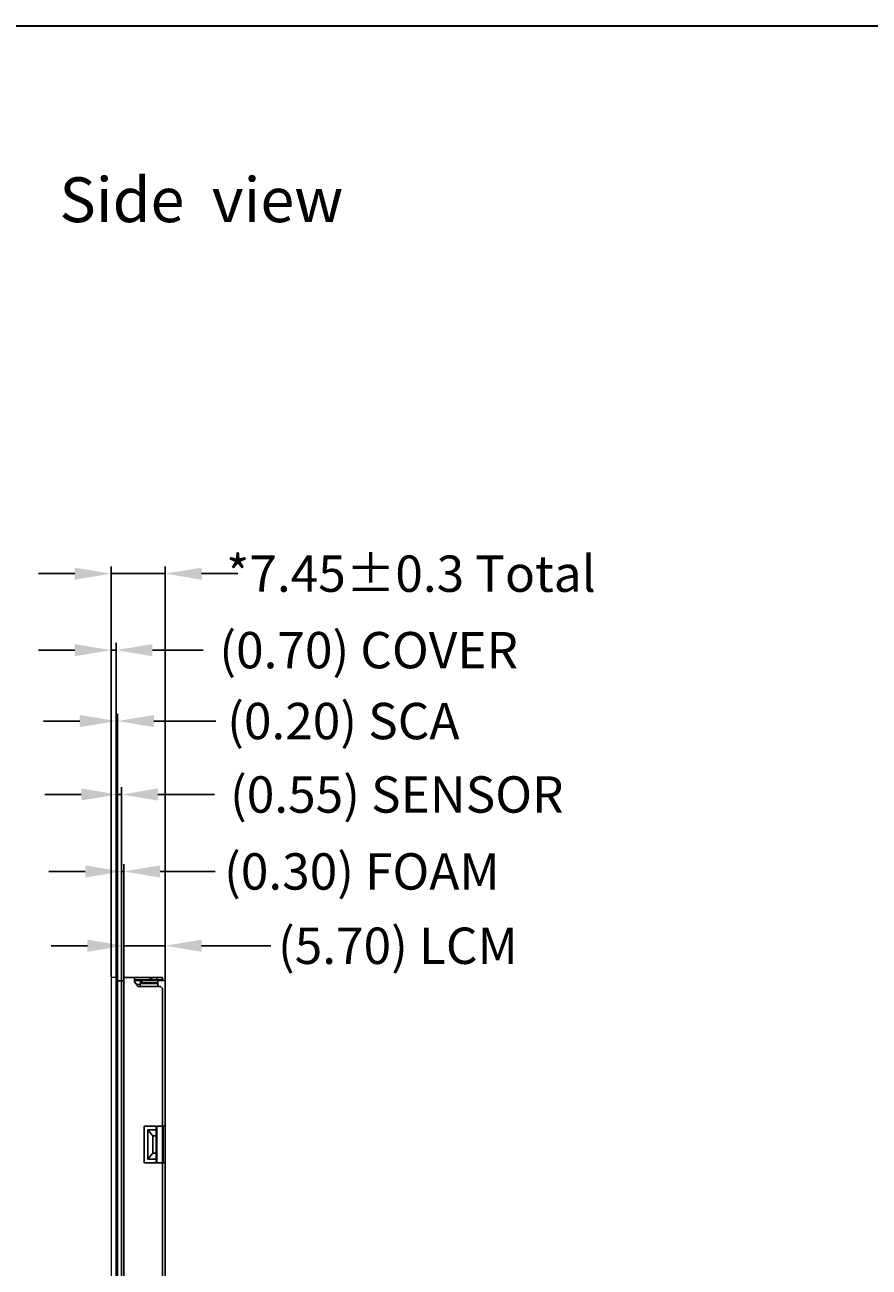
# Model space of a CAD drawing. Units: millimetres. Extents: x 3322 to 4065, y -1116 to -601.
# Drawn here: x 3675 to 3791, y -772 to -601 of the extents above; entities that cross this region are included whole.
import ezdxf

# ---------------------------------------------------------------- set-up
doc = ezdxf.new("R2010")
doc.units = ezdxf.units.MM
doc.header["$LTSCALE"] = 10
doc.header["$PDMODE"] = 34
for name, color, linetype in [('CTP', 7, 'Continuous'), ('DIM', 3, 'Continuous'), ('ITO', 1, 'Continuous'), ('LENS', 4, 'Continuous'), ('SCA', 7, 'Continuous'), ('上铁框', 5, 'Continuous'), ('下铁框', 4, 'Continuous'), ('双面胶', 2, 'Continuous')]:
    doc.layers.add(name, color=color, linetype=linetype)
doc.styles.get("Standard").update_dxf_attribs({"font": 'arial.ttf', "height": 5})
doc.dimstyles.new('STANDARD$0', dxfattribs={"dimtxt": 1, "dimasz": 5, "dimexe": 1, "dimexo": 0.1, "dimgap": 0.5, "dimtad": 0, "dimzin": 1, "dimdsep": 46, "dimtxsty": 'Standard', "dimcen": 0.09, "dimclrd": 256, "dimclre": 256, "dimclrt": 256, "dimadec": 0, "dimazin": 2, "dimtfac": 1, "dimtmove": 0, "dimatfit": 3, "dimfxl": 0, "dimtolj": 1, "dimarcsym": 0})

# ---------------------------------------------------------------- blocks, each defined once
blk = doc.blocks.new('*D4')
at = {"layer": 'Defpoints', "color": 0}
for p in [(3694.53, -728.02), (3688.83, -732.4), (3694.53, -734.58)]:
    blk.add_point(p, dxfattribs=at)
at = {"layer": 'DIM', "lineweight": -2}
for p, q in [((3688.83, -732.3), (3688.83, -727.02)), ((3694.53, -734.48), (3694.53, -727.02)), ((3683.83, -728.02), (3678.83, -728.02)), ((3688.83, -728.02), (3694.53, -728.02)), ((3699.53, -728.02), (3709.04, -728.02))]:
    blk.add_line(p, q, dxfattribs=at)
at = {"layer": 'DIM'}
for points in [[(3683.83, -727.19), (3683.83, -728.85), (3688.83, -728.02)], [(3699.53, -727.19), (3699.53, -728.85), (3694.53, -728.02)]]:
    blk.add_solid(points, dxfattribs=at)
at = {"layer": 'DIM', "insert": (3726.53, -728.02), "char_height": 5, "attachment_point": 5}
blk.add_mtext('\\A1;(5.70) LCM', dxfattribs=at)
blk = doc.blocks.new('6+2+6')
at = {"lineweight": 9}
for points in [[(2139.08, 659.04), (2139.83, 659.04), (2139.83, 658.25)], [(2139.34, 658.54), (2139.83, 658.54)], [(2139.83, 658.64), (2142.28, 658.64)], [(2141.33, 658.64), (2141.33, 658.75)], [(2142.93, 639), (2142.93, 634)], [(2142.93, 584.9), (2142.93, 579.9)], [(2139.83, 560.75), (2139.83, 559.84), (2139.08, 559.84)], [(2139.83, 560.74), (2142.28, 560.74)], [(2139.29, 560.34), (2139.83, 560.34)], [(2139.83, 560.24), (2142.28, 560.24)], [(2141.33, 560.15), (2141.33, 560.24)], [(2142.28, 560.15), (2142.27, 560.15)]]:
    blk.add_lwpolyline(points, dxfattribs=at)
at = {"layer": '上铁框', "linetype": 'Continuous'}
blk.add_lwpolyline([(2142.93, 659.45), (2137.58, 659.45), (2137.58, 559.45), (2142.93, 559.45), (2142.93, 559.75), (2139.08, 559.75)], dxfattribs=at)
blk.add_lwpolyline([(2139.08, 659.15), (2142.93, 659.15), (2142.93, 659.45), (2139.08, 659.45), (2139.08, 658.85), (2139.58, 658.25), (2142.43, 658.25, -0.414214), (2142.93, 657.75), (2142.93, 561.25, -0.414214), (2142.43, 560.75), (2139.58, 560.75), (2139.08, 560.05), (2139.08, 559.45)], format="xyb", dxfattribs=at)
for points in [[(2142.03, 634), (2140.38, 634), (2140.38, 639), (2142.03, 639)], [(2142.03, 584.9), (2140.38, 584.9), (2140.38, 579.9), (2142.03, 579.9)]]:
    blk.add_lwpolyline(points, close=True, dxfattribs=at)
at = {"layer": '上铁框', "color": 160, "linetype": 'Continuous'}
for points in [[(2142.12, 638.5), (2140.88, 638.5), (2141.58, 637.7), (2142.12, 637.7)], [(2142.12, 580.4), (2140.88, 580.4), (2141.58, 581.2), (2142.12, 581.2)]]:
    blk.add_lwpolyline(points, dxfattribs=at)
at = {"layer": '下铁框', "color": 160, "linetype": 'Continuous'}
for points in [[(2140.88, 659.05), (2141.58, 659.45), (2142.12, 659.45), (2142.12, 659.05)], [(2142.28, 560.15), (2140.08, 560.15), (2140.08, 559.85), (2143.28, 559.85), (2143.28, 659.05), (2140.08, 659.05), (2140.08, 658.75), (2142.28, 658.75)], [(2142.28, 659.05), (2142.28, 658.25)], [(2143.28, 639), (2142.12, 639), (2142.12, 634), (2143.28, 634)], [(2142.98, 639), (2142.98, 634)], [(2140.88, 638.5), (2140.88, 634.5)], [(2141.58, 637.7), (2141.58, 635.3)], [(2142.12, 634.5), (2140.88, 634.5), (2141.58, 635.3), (2142.12, 635.3)], [(2142.12, 584.4), (2140.88, 584.4), (2141.58, 583.6), (2142.12, 583.6)], [(2140.88, 580.4), (2140.88, 584.4)], [(2143.28, 579.9), (2142.12, 579.9), (2142.12, 584.9), (2143.28, 584.9)], [(2142.98, 584.9), (2142.98, 579.9)], [(2141.58, 581.2), (2141.58, 583.6)], [(2142.28, 560.75), (2142.28, 559.85)], [(2140.88, 559.85), (2141.58, 559.45), (2142.12, 559.45), (2142.12, 559.85)]]:
    blk.add_lwpolyline(points, dxfattribs=at)
blk = doc.blocks.new('*D28')
at = {"layer": 'Defpoints', "color": 0}
for p in [(3687.78, -687.37), (3687.08, -732.4), (3687.78, -732.4)]:
    blk.add_point(p, dxfattribs=at)
at = {"layer": 'DIM', "lineweight": -2}
for p, q in [((3687.08, -732.3), (3687.08, -686.37)), ((3687.78, -732.3), (3687.78, -686.37)), ((3682.08, -687.37), (3677.08, -687.37)), ((3687.08, -687.37), (3687.78, -687.37)), ((3692.78, -687.37), (3699.76, -687.37))]:
    blk.add_line(p, q, dxfattribs=at)
at = {"layer": 'DIM'}
for points in [[(3682.08, -686.54), (3682.08, -688.21), (3687.08, -687.37)], [(3692.78, -686.54), (3692.78, -688.21), (3687.78, -687.37)]]:
    blk.add_solid(points, dxfattribs=at)
at = {"layer": 'DIM', "insert": (3722.51, -687.37), "char_height": 5, "attachment_point": 5}
blk.add_mtext('\\A1;(0.70) COVER', dxfattribs=at)
blk = doc.blocks.new('*D29')
at = {"layer": 'Defpoints', "color": 0}
for p in [(3688.53, -707.22), (3687.98, -732.83), (3688.53, -732.83)]:
    blk.add_point(p, dxfattribs=at)
at = {"layer": 'DIM', "lineweight": -2}
for p, q in [((3682.98, -707.22), (3677.98, -707.22)), ((3687.98, -732.73), (3687.98, -706.22)), ((3687.98, -707.22), (3688.53, -707.22)), ((3688.53, -732.73), (3688.53, -706.22)), ((3693.53, -707.22), (3701.29, -707.22))]:
    blk.add_line(p, q, dxfattribs=at)
at = {"layer": 'DIM'}
for points in [[(3682.98, -706.39), (3682.98, -708.05), (3687.98, -707.22)], [(3693.53, -706.39), (3693.53, -708.05), (3688.53, -707.22)]]:
    blk.add_solid(points, dxfattribs=at)
at = {"layer": 'DIM', "insert": (3726.38, -707.22), "char_height": 5, "attachment_point": 5}
blk.add_mtext('\\A1;(0.55) SENSOR', dxfattribs=at)
blk = doc.blocks.new('*D30')
at = {"layer": 'Defpoints', "color": 0}
for p in [(3687.98, -697.12), (3687.78, -733.71), (3687.98, -734.28)]:
    blk.add_point(p, dxfattribs=at)
at = {"layer": 'DIM', "lineweight": -2}
for p, q in [((3687.78, -733.61), (3687.78, -696.12)), ((3687.98, -734.18), (3687.98, -696.12)), ((3682.78, -697.12), (3677.78, -697.12)), ((3687.78, -697.12), (3687.98, -697.12)), ((3692.98, -697.12), (3701.47, -697.12))]:
    blk.add_line(p, q, dxfattribs=at)
at = {"layer": 'DIM'}
for points in [[(3682.78, -696.28), (3682.78, -697.95), (3687.78, -697.12)], [(3692.98, -696.28), (3692.98, -697.95), (3687.98, -697.12)]]:
    blk.add_solid(points, dxfattribs=at)
at = {"layer": 'DIM', "insert": (3719.03, -697.12), "char_height": 5, "attachment_point": 5}
blk.add_mtext('\\A1;(0.20) SCA', dxfattribs=at)
blk = doc.blocks.new('*D32')
at = {"layer": 'Defpoints', "color": 0}
for p in [(3688.83, -717.8), (3688.53, -736.41), (3688.83, -736.41)]:
    blk.add_point(p, dxfattribs=at)
at = {"layer": 'DIM', "lineweight": -2}
for p, q in [((3688.53, -736.31), (3688.53, -716.8)), ((3688.83, -736.31), (3688.83, -716.8)), ((3683.53, -717.8), (3678.53, -717.8)), ((3688.53, -717.8), (3688.83, -717.8)), ((3693.83, -717.8), (3701.38, -717.8))]:
    blk.add_line(p, q, dxfattribs=at)
at = {"layer": 'DIM'}
for points in [[(3683.53, -716.97), (3683.53, -718.64), (3688.53, -717.8)], [(3693.83, -716.97), (3693.83, -718.64), (3688.83, -717.8)]]:
    blk.add_solid(points, dxfattribs=at)
at = {"layer": 'DIM', "insert": (3721.58, -717.8), "char_height": 5, "attachment_point": 5}
blk.add_mtext('\\A1;(0.30) FOAM', dxfattribs=at)
blk = doc.blocks.new('*D34')
at = {"layer": 'Defpoints', "color": 0}
for p in [(3694.53, -676.85), (3687.08, -732.4), (3694.53, -734.51)]:
    blk.add_point(p, dxfattribs=at)
at = {"layer": 'DIM', "lineweight": -2}
for p, q in [((3687.08, -732.3), (3687.08, -675.85)), ((3694.53, -734.41), (3694.53, -675.85)), ((3682.08, -676.85), (3677.08, -676.85)), ((3687.08, -676.85), (3694.53, -676.85)), ((3699.53, -676.85), (3704.53, -676.85))]:
    blk.add_line(p, q, dxfattribs=at)
at = {"layer": 'DIM'}
for points in [[(3682.08, -676.02), (3682.08, -677.68), (3687.08, -676.85)], [(3699.53, -676.02), (3699.53, -677.68), (3694.53, -676.85)]]:
    blk.add_solid(points, dxfattribs=at)
at = {"layer": 'DIM', "insert": (3728.33, -676.85), "char_height": 5, "attachment_point": 5}
blk.add_mtext('\\A1;*7.45{\\fArial|b0|i0|c134|p34;%%P}0.3 Total', dxfattribs=at)

msp = doc.modelspace()

# ---------------------------------------------------------------- linework, layer by layer
at = {"color": 0, "const_width": 0.276}
msp.add_lwpolyline([(3322.225, -1116.262), (3322.225, -601.518), (4064.952, -601.518), (4064.952, -1116.262)], close=True, dxfattribs=at)
at = {"layer": 'ITO'}
msp.add_lwpolyline([(3688.53, -732.83), (3687.98, -732.83), (3687.98, -831.265), (3688.53, -831.265)], close=True, dxfattribs=at)
at = {"layer": 'LENS', "lineweight": 0}
msp.add_lwpolyline([(3687.08, -832.405), (3687.78, -832.405), (3687.78, -732.405), (3687.08, -732.405)], close=True, dxfattribs=at)
at = {"layer": 'SCA'}
msp.add_lwpolyline([(3687.78, -831.265), (3687.98, -831.265), (3687.98, -732.83), (3687.78, -732.83)], close=True, dxfattribs=at)
at = {"layer": '双面胶'}
msp.add_lwpolyline([(3688.53, -831.265), (3688.83, -831.265), (3688.83, -732.83), (3688.53, -732.83)], close=True, dxfattribs=at)

# ---------------------------------------------------------------- block references
at = {"layer": 'CTP', "color": 0}
msp.add_blockref('6+2+6', (1551.247, -1391.852), dxfattribs=at)

# ---------------------------------------------------------------- texts
at = {"layer": 'DIM', "insert": (3679.978, -622.353), "char_height": 6.16, "width": 59.7801, "attachment_point": 1}
msp.add_mtext('Side  view', dxfattribs=at)

# ---------------------------------------------------------------- dimensions: what is measured, and where the dimension line sits
at = {"layer": 'DIM'}
dim = msp.add_linear_dim(base=(3694.5251, -676.8486), p1=(3687.0798, -732.405), p2=(3694.5251, -734.5093), text='*<>{\\fArial|b0|i0|c134|p34;%%P}0.3 Total', dimstyle='STANDARD$0', override={"dimfxl": 1.5}, dxfattribs=at)
dim.commit()
dim.dimension.update_dxf_attribs({"geometry": '*D34', "text_midpoint": (3728.3335, -676.8486), "dimtype": 160})
for base, p1, p2, text, picture, middle in [((3687.78, -687.374), (3687.08, -732.405), (3687.78, -732.405), '(<>) COVER', '*D28', (3722.514, -687.374)), ((3687.98, -697.116), (3687.78, -733.71), (3687.98, -734.285), '(<>) SCA', '*D30', (3719.033, -697.116)), ((3688.53, -707.221), (3687.98, -732.83), (3688.53, -732.83), '(<>) SENSOR', '*D29', (3726.375, -707.221)), ((3688.83, -717.802), (3688.53, -736.414), (3688.83, -736.414), '(<>) FOAM', '*D32', (3721.583, -717.802)), ((3694.5251, -728.0206), (3688.8298, -732.405), (3694.5251, -734.584), '(<>) LCM', '*D4', (3726.5292, -728.0206))]:
    dim = msp.add_linear_dim(base=base, p1=p1, p2=p2, text=text, dimstyle='STANDARD$0', dxfattribs=at)
    dim.commit()
    dim.dimension.update_dxf_attribs({"geometry": picture, "text_midpoint": middle, "dimtype": 160})

doc.saveas('drawing.dxf')
